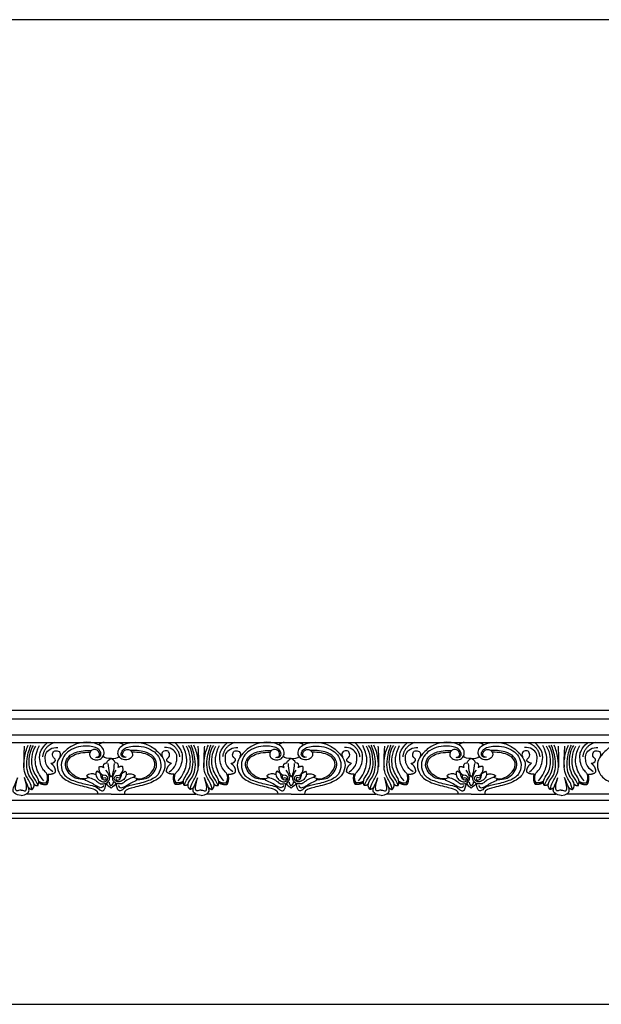
# Model space of a CAD drawing. Units: millimetres. Extents: x -13626 to -11942, y 15772 to 16501.
# Drawn here: x -12774 to -12344, y 15772 to 16501 of the extents above; entities that cross this region are included whole.
import ezdxf

# ---------------------------------------------------------------- set-up
doc = ezdxf.new("R2010")
doc.units = ezdxf.units.MM
doc.header["$MEASUREMENT"] = 0
doc.layers.add('Default', color=7, linetype='Continuous', true_color=0x000000)

msp = doc.modelspace()

# ---------------------------------------------------------------- linework, layer by layer
at = {"layer": 'Default'}
for p, q in [((-12906.18, 15989.87), (-12773.06, 15989.87)), ((-12773.06, 15989.87), (-12639.94, 15989.87)), ((-12639.94, 15989.87), (-12506.83, 15989.87)), ((-12506.83, 15989.87), (-12373.71, 15989.87)), ((-12373.71, 15989.87), (-12240.59, 15989.87)), ((-12906.18, 15983.35), (-12773.06, 15983.35)), ((-12773.06, 15983.35), (-12639.94, 15983.35)), ((-12639.94, 15983.35), (-12506.83, 15983.35)), ((-12506.83, 15983.35), (-12373.71, 15983.35)), ((-12373.71, 15983.35), (-12240.59, 15983.35)), ((-12906.18, 15971.69), (-12773.06, 15971.69)), ((-12906.18, 15966.02), (-12773.06, 15966.02)), ((-12773.06, 15971.69), (-12639.94, 15971.69)), ((-12773.06, 15966.02), (-12639.94, 15966.02)), ((-12639.94, 15971.69), (-12506.83, 15971.69)), ((-12639.94, 15966.02), (-12506.83, 15966.02)), ((-12506.83, 15971.69), (-12373.71, 15971.69)), ((-12506.83, 15966.02), (-12373.71, 15966.02)), ((-12373.71, 15971.69), (-12240.59, 15971.69)), ((-12373.71, 15966.02), (-12240.59, 15966.02)), ((-12754.52, 15936.01), (-12753.78, 15934.98)), ((-12658.49, 15936.01), (-12659.23, 15934.98)), ((-12621.4, 15936.01), (-12620.66, 15934.98)), ((-12525.37, 15936.01), (-12526.11, 15934.98)), ((-12488.28, 15936.01), (-12487.54, 15934.98)), ((-12392.25, 15936.01), (-12392.99, 15934.98)), ((-12355.16, 15936.01), (-12354.42, 15934.98)), ((-12906.18, 15923.32), (-12773.06, 15923.32)), ((-12773.06, 15923.32), (-12639.94, 15923.32)), ((-12706.5, 15927.81), (-12769.07, 15927.81)), ((-12706.5, 15927.81), (-12643.93, 15927.81)), ((-12639.94, 15923.32), (-12506.83, 15923.32)), ((-12573.38, 15927.81), (-12635.95, 15927.81)), ((-12573.38, 15927.81), (-12510.82, 15927.81)), ((-12506.83, 15923.32), (-12373.71, 15923.32)), ((-12440.27, 15927.81), (-12502.83, 15927.81)), ((-12440.27, 15927.81), (-12377.7, 15927.81)), ((-12373.71, 15923.32), (-12240.59, 15923.32)), ((-12307.15, 15927.81), (-12369.72, 15927.81)), ((-12906.18, 15913.68), (-12773.06, 15913.68)), ((-12773.06, 15913.68), (-12639.94, 15913.68)), ((-12639.94, 15913.68), (-12506.83, 15913.68)), ((-12506.83, 15913.68), (-12373.71, 15913.68)), ((-12373.71, 15913.68), (-12240.59, 15913.68)), ((-12906.18, 15909.87), (-12773.06, 15909.87)), ((-12773.06, 15909.87), (-12639.94, 15909.87)), ((-12639.94, 15909.87), (-12506.83, 15909.87)), ((-12506.83, 15909.87), (-12373.71, 15909.87)), ((-12373.71, 15909.87), (-12240.59, 15909.87))]:
    msp.add_line(p, q, dxfattribs=at)
msp.add_lwpolyline([(-13625.52, 15772.26), (-11942.05, 15772.26), (-11942.05, 16500.57), (-13625.52, 16500.57), (-13625.52, 15772.26)], dxfattribs=at)
for points, degree in [([(-12754.52, 15936.01), (-12753.29, 15937.62), (-12753.35, 15941.97), (-12754.52, 15943.55), (-12756.99, 15946.07), (-12758.83, 15950.03), (-12759.78, 15956.48), (-12758.43, 15960.93), (-12753.76, 15965.78)], 3), ([(-12748.12, 15965.96), (-12756.04, 15963.25), (-12757.18, 15955.41)], 2), ([(-12717.75, 15954.94), (-12715.08, 15955.26), (-12714.75, 15957.18), (-12715.88, 15960.13), (-12718.87, 15961.16), (-12721.4, 15960.04), (-12722.66, 15957.37), (-12722, 15955.08), (-12719.29, 15952.88), (-12715.27, 15952.97), (-12712.13, 15955.26), (-12711.2, 15958.73), (-12712.88, 15962.61), (-12717.33, 15965.18), (-12722.52, 15966.17), (-12730.9, 15966.03), (-12739.41, 15961.3), (-12745.49, 15954.05), (-12746.85, 15949.84), (-12745.12, 15941.65), (-12736.93, 15935.8), (-12721.82, 15932.38), (-12717.09, 15930.79), (-12716.48, 15929.44), (-12716.44, 15927.84)], 3), ([(-12711.63, 15966.02), (-12714.58, 15965.49), (-12715.7, 15964.14)], 2), ([(-12695.26, 15954.94), (-12697.93, 15955.26), (-12698.25, 15957.18), (-12697.13, 15960.13), (-12694.14, 15961.16), (-12691.61, 15960.04), (-12690.35, 15957.37), (-12691, 15955.08), (-12693.71, 15952.88), (-12697.74, 15952.97), (-12700.87, 15955.26), (-12701.81, 15958.73), (-12700.13, 15962.61), (-12695.68, 15965.18), (-12690.49, 15966.17), (-12682.11, 15966.03), (-12673.59, 15961.3), (-12667.51, 15954.05), (-12666.15, 15949.84), (-12667.89, 15941.65), (-12676.07, 15935.8), (-12691.19, 15932.38), (-12695.91, 15930.79), (-12696.52, 15929.44), (-12696.57, 15927.84)], 3), ([(-12701.38, 15966.02), (-12698.43, 15965.49), (-12697.3, 15964.14)], 2), ([(-12664.88, 15965.96), (-12656.96, 15963.25), (-12655.82, 15955.41)], 2), ([(-12658.49, 15936.01), (-12659.72, 15937.62), (-12659.66, 15941.97), (-12658.49, 15943.55), (-12656.02, 15946.07), (-12654.18, 15950.03), (-12653.23, 15956.48), (-12654.58, 15960.93), (-12659.24, 15965.78)], 3), ([(-12621.4, 15936.01), (-12620.17, 15937.62), (-12620.23, 15941.97), (-12621.4, 15943.55), (-12623.87, 15946.07), (-12625.71, 15950.03), (-12626.66, 15956.48), (-12625.31, 15960.93), (-12620.64, 15965.78)], 3), ([(-12615.01, 15965.96), (-12622.93, 15963.25), (-12624.06, 15955.41)], 2), ([(-12584.63, 15954.94), (-12581.96, 15955.26), (-12581.63, 15957.18), (-12582.76, 15960.13), (-12585.75, 15961.16), (-12588.28, 15960.04), (-12589.54, 15957.37), (-12588.89, 15955.08), (-12586.17, 15952.88), (-12582.15, 15952.97), (-12579.01, 15955.26), (-12578.08, 15958.73), (-12579.76, 15962.61), (-12584.21, 15965.18), (-12589.4, 15966.17), (-12597.78, 15966.03), (-12606.29, 15961.3), (-12612.38, 15954.05), (-12613.73, 15949.84), (-12612, 15941.65), (-12603.81, 15935.8), (-12588.7, 15932.38), (-12583.97, 15930.79), (-12583.37, 15929.44), (-12583.32, 15927.84)], 3), ([(-12578.51, 15966.02), (-12581.46, 15965.49), (-12582.59, 15964.14)], 2), ([(-12562.14, 15954.94), (-12564.81, 15955.26), (-12565.14, 15957.18), (-12564.01, 15960.13), (-12561.02, 15961.16), (-12558.49, 15960.04), (-12557.23, 15957.37), (-12557.88, 15955.08), (-12560.6, 15952.88), (-12564.62, 15952.97), (-12567.76, 15955.26), (-12568.69, 15958.73), (-12567.01, 15962.61), (-12562.56, 15965.18), (-12557.37, 15966.17), (-12548.99, 15966.03), (-12540.48, 15961.3), (-12534.39, 15954.05), (-12533.04, 15949.84), (-12534.77, 15941.65), (-12542.96, 15935.8), (-12558.07, 15932.38), (-12562.8, 15930.79), (-12563.4, 15929.44), (-12563.45, 15927.84)], 3), ([(-12568.26, 15966.02), (-12565.31, 15965.49), (-12564.18, 15964.14)], 2), ([(-12531.76, 15965.96), (-12523.84, 15963.25), (-12522.71, 15955.41)], 2), ([(-12525.37, 15936.01), (-12526.6, 15937.62), (-12526.54, 15941.97), (-12525.37, 15943.55), (-12522.9, 15946.07), (-12521.06, 15950.03), (-12520.11, 15956.48), (-12521.46, 15960.93), (-12526.13, 15965.78)], 3), ([(-12488.28, 15936.01), (-12487.05, 15937.62), (-12487.11, 15941.97), (-12488.28, 15943.55), (-12490.75, 15946.07), (-12492.59, 15950.03), (-12493.54, 15956.48), (-12492.19, 15960.93), (-12487.53, 15965.78)], 3), ([(-12481.89, 15965.96), (-12489.81, 15963.25), (-12490.95, 15955.41)], 2), ([(-12451.51, 15954.94), (-12448.84, 15955.26), (-12448.52, 15957.18), (-12449.64, 15960.13), (-12452.63, 15961.16), (-12455.16, 15960.04), (-12456.42, 15957.37), (-12455.77, 15955.08), (-12453.05, 15952.88), (-12449.03, 15952.97), (-12445.9, 15955.26), (-12444.96, 15958.73), (-12446.64, 15962.61), (-12451.09, 15965.18), (-12456.28, 15966.17), (-12464.66, 15966.03), (-12473.17, 15961.3), (-12479.26, 15954.05), (-12480.61, 15949.84), (-12478.88, 15941.65), (-12470.69, 15935.8), (-12455.58, 15932.38), (-12450.86, 15930.79), (-12450.25, 15929.44), (-12450.2, 15927.84)], 3), ([(-12445.39, 15966.02), (-12448.34, 15965.49), (-12449.47, 15964.14)], 2), ([(-12429.02, 15954.94), (-12431.69, 15955.26), (-12432.02, 15957.18), (-12430.89, 15960.13), (-12427.9, 15961.16), (-12425.37, 15960.04), (-12424.11, 15957.37), (-12424.76, 15955.08), (-12427.48, 15952.88), (-12431.5, 15952.97), (-12434.64, 15955.26), (-12435.57, 15958.73), (-12433.89, 15962.61), (-12429.44, 15965.18), (-12424.25, 15966.17), (-12415.87, 15966.03), (-12407.36, 15961.3), (-12401.27, 15954.05), (-12399.92, 15949.84), (-12401.65, 15941.65), (-12409.84, 15935.8), (-12424.95, 15932.38), (-12429.68, 15930.79), (-12430.29, 15929.44), (-12430.33, 15927.84)], 3), ([(-12435.14, 15966.02), (-12432.19, 15965.49), (-12431.07, 15964.14)], 2), ([(-12398.64, 15965.96), (-12390.73, 15963.25), (-12389.59, 15955.41)], 2), ([(-12392.25, 15936.01), (-12393.48, 15937.62), (-12393.42, 15941.97), (-12392.25, 15943.55), (-12389.78, 15946.07), (-12387.94, 15950.03), (-12386.99, 15956.48), (-12388.34, 15960.93), (-12393.01, 15965.78)], 3), ([(-12355.16, 15936.01), (-12353.93, 15937.62), (-12353.99, 15941.97), (-12355.16, 15943.55), (-12357.63, 15946.07), (-12359.47, 15950.03), (-12360.42, 15956.48), (-12359.07, 15960.93), (-12354.41, 15965.78)], 3), ([(-12348.77, 15965.96), (-12356.69, 15963.25), (-12357.83, 15955.41)], 2), ([(-12318.39, 15954.94), (-12315.72, 15955.26), (-12315.4, 15957.18), (-12316.52, 15960.13), (-12319.51, 15961.16), (-12322.04, 15960.04), (-12323.31, 15957.37), (-12322.65, 15955.08), (-12319.94, 15952.88), (-12315.91, 15952.97), (-12312.78, 15955.26), (-12311.84, 15958.73), (-12313.53, 15962.61), (-12317.97, 15965.18), (-12323.16, 15966.17), (-12331.54, 15966.03), (-12340.06, 15961.3), (-12346.14, 15954.05), (-12347.5, 15949.84), (-12345.77, 15941.65), (-12337.58, 15935.8), (-12322.46, 15932.38), (-12317.74, 15930.79), (-12317.13, 15929.44), (-12317.08, 15927.84)], 3), ([(-12770.66, 15963.13), (-12771.39, 15952.19), (-12770.91, 15947.58)], 2), ([(-12764.89, 15931.17), (-12765.7, 15935.35), (-12769.13, 15940.42), (-12771.12, 15945.27), (-12770.98, 15954.54), (-12769.2, 15960.96), (-12767.7, 15963.88)], 3), ([(-12764.89, 15931.17), (-12763.04, 15932.73), (-12763.3, 15936.89), (-12766.91, 15940.15), (-12768.68, 15945.48), (-12769.15, 15953.01), (-12766.81, 15961.95), (-12765.64, 15964.01)], 3), ([(-12760.45, 15934.04), (-12761.52, 15937.22), (-12764.69, 15940.81), (-12767.2, 15947.38), (-12767.17, 15955.7), (-12765.39, 15961.93), (-12763.76, 15963.71)], 3), ([(-12760.45, 15934.04), (-12759.63, 15936.21), (-12760.15, 15939.24), (-12763.59, 15943.64), (-12765.1, 15948.57), (-12765.33, 15954.78), (-12763.74, 15960.7), (-12762.22, 15963.16)], 3), ([(-12756.17, 15937.58), (-12759.77, 15941.73), (-12762.66, 15948.61), (-12763, 15956.17), (-12759.42, 15963.8)], 3), ([(-12749.5, 15944.26), (-12754.27, 15947.75), (-12755.3, 15953.32), (-12755.22, 15957.64), (-12751.92, 15961.47), (-12747.83, 15962.45), (-12745.97, 15962.22)], 3), ([(-12747.76, 15953.59), (-12749.9, 15955.17), (-12749.97, 15957.88), (-12748.33, 15960.23), (-12744.48, 15959.66), (-12743.63, 15957.38), (-12744.34, 15955.67)], 3), ([(-12717.61, 15954.96), (-12715.9, 15954.41), (-12713.74, 15956.07), (-12714.04, 15958.39), (-12715.25, 15960.77), (-12718.63, 15962.71), (-12723.59, 15963.28), (-12730.57, 15963.28), (-12737.77, 15959.98), (-12741.78, 15955.88), (-12744.02, 15949.59), (-12742.01, 15941.71), (-12735.23, 15937.54), (-12722.64, 15934.28), (-12717.87, 15933.71), (-12714.72, 15930.6), (-12712.98, 15929.88), (-12711.08, 15930.76), (-12710.38, 15934.7)], 3), ([(-12725.7, 15938.49), (-12731.51, 15938.64), (-12735.6, 15940.56), (-12739.42, 15945.49), (-12740.86, 15950.31), (-12738.2, 15955.69), (-12732.78, 15959.22), (-12723.35, 15960.35), (-12720.96, 15959.99)], 3), ([(-12726.03, 15938.93), (-12731.14, 15938.89), (-12738.14, 15944.46), (-12739.78, 15951.02), (-12736, 15956.87), (-12726.87, 15958.94), (-12721.97, 15958.67)], 3), ([(-12695.4, 15954.96), (-12697.11, 15954.41), (-12699.27, 15956.07), (-12698.97, 15958.39), (-12697.75, 15960.77), (-12694.38, 15962.71), (-12689.41, 15963.28), (-12682.44, 15963.28), (-12675.24, 15959.98), (-12671.22, 15955.88), (-12668.99, 15949.59), (-12670.99, 15941.71), (-12677.78, 15937.54), (-12690.36, 15934.28), (-12695.14, 15933.71), (-12698.28, 15930.6), (-12700.03, 15929.88), (-12701.92, 15930.76), (-12702.62, 15934.7)], 3), ([(-12687.31, 15938.49), (-12681.49, 15938.64), (-12677.41, 15940.56), (-12673.59, 15945.49), (-12672.15, 15950.31), (-12674.8, 15955.69), (-12680.22, 15959.22), (-12689.66, 15960.35), (-12692.05, 15959.99)], 3), ([(-12686.98, 15938.93), (-12681.86, 15938.89), (-12674.87, 15944.46), (-12673.23, 15951.02), (-12677.01, 15956.87), (-12686.14, 15958.94), (-12691.04, 15958.67)], 3), ([(-12665.25, 15953.59), (-12663.1, 15955.17), (-12663.03, 15957.88), (-12664.67, 15960.23), (-12668.52, 15959.66), (-12669.38, 15957.38), (-12668.67, 15955.67)], 3), ([(-12663.51, 15944.26), (-12658.73, 15947.75), (-12657.71, 15953.32), (-12657.79, 15957.64), (-12661.08, 15961.47), (-12665.18, 15962.45), (-12667.03, 15962.22)], 3), ([(-12656.84, 15937.58), (-12653.24, 15941.73), (-12650.35, 15948.61), (-12650, 15956.17), (-12653.58, 15963.8)], 3), ([(-12652.56, 15934.04), (-12653.38, 15936.21), (-12652.86, 15939.24), (-12649.42, 15943.64), (-12647.9, 15948.57), (-12647.68, 15954.78), (-12649.27, 15960.7), (-12650.79, 15963.16)], 3), ([(-12652.56, 15934.04), (-12651.48, 15937.22), (-12648.32, 15940.81), (-12645.8, 15947.38), (-12645.83, 15955.7), (-12647.61, 15961.93), (-12649.24, 15963.71)], 3), ([(-12648.11, 15931.17), (-12649.97, 15932.73), (-12649.7, 15936.89), (-12646.09, 15940.15), (-12644.32, 15945.48), (-12643.86, 15953.01), (-12646.2, 15961.95), (-12647.37, 15964.01)], 3), ([(-12648.11, 15931.17), (-12647.3, 15935.35), (-12643.88, 15940.42), (-12641.88, 15945.27), (-12642.02, 15954.54), (-12643.81, 15960.96), (-12645.31, 15963.88)], 3), ([(-12642.34, 15963.13), (-12641.62, 15952.19), (-12642.09, 15947.58)], 2), ([(-12637.54, 15963.13), (-12638.27, 15952.19), (-12637.8, 15947.58)], 2), ([(-12631.78, 15931.17), (-12632.59, 15935.35), (-12636.01, 15940.42), (-12638.01, 15945.27), (-12637.86, 15954.54), (-12636.08, 15960.96), (-12634.58, 15963.88)], 3), ([(-12631.78, 15931.17), (-12629.92, 15932.73), (-12630.18, 15936.89), (-12633.79, 15940.15), (-12635.56, 15945.48), (-12636.03, 15953.01), (-12633.69, 15961.95), (-12632.52, 15964.01)], 3), ([(-12627.33, 15934.04), (-12628.41, 15937.22), (-12631.57, 15940.81), (-12634.08, 15947.38), (-12634.05, 15955.7), (-12632.27, 15961.93), (-12630.65, 15963.71)], 3), ([(-12627.33, 15934.04), (-12626.51, 15936.21), (-12627.03, 15939.24), (-12630.47, 15943.64), (-12631.98, 15948.57), (-12632.21, 15954.78), (-12630.62, 15960.7), (-12629.1, 15963.16)], 3), ([(-12623.05, 15937.58), (-12626.65, 15941.73), (-12629.54, 15948.61), (-12629.89, 15956.17), (-12626.3, 15963.8)], 3), ([(-12616.38, 15944.26), (-12621.15, 15947.75), (-12622.18, 15953.32), (-12622.1, 15957.64), (-12618.8, 15961.47), (-12614.71, 15962.45), (-12612.85, 15962.22)], 3), ([(-12614.64, 15953.59), (-12616.78, 15955.17), (-12616.86, 15957.88), (-12615.21, 15960.23), (-12611.36, 15959.66), (-12610.51, 15957.38), (-12611.22, 15955.67)], 3), ([(-12584.49, 15954.96), (-12582.78, 15954.41), (-12580.62, 15956.07), (-12580.92, 15958.39), (-12582.13, 15960.77), (-12585.51, 15962.71), (-12590.47, 15963.28), (-12597.45, 15963.28), (-12604.65, 15959.98), (-12608.67, 15955.88), (-12610.9, 15949.59), (-12608.89, 15941.71), (-12602.11, 15937.54), (-12589.53, 15934.28), (-12584.75, 15933.71), (-12581.6, 15930.6), (-12579.86, 15929.88), (-12577.97, 15930.76), (-12577.26, 15934.7)], 3), ([(-12592.58, 15938.49), (-12598.39, 15938.64), (-12602.48, 15940.56), (-12606.3, 15945.49), (-12607.74, 15950.31), (-12605.09, 15955.69), (-12599.67, 15959.22), (-12590.23, 15960.35), (-12587.84, 15959.99)], 3), ([(-12592.91, 15938.93), (-12598.02, 15938.89), (-12605.02, 15944.46), (-12606.66, 15951.02), (-12602.88, 15956.87), (-12593.75, 15958.94), (-12588.85, 15958.67)], 3), ([(-12562.28, 15954.96), (-12563.99, 15954.41), (-12566.15, 15956.07), (-12565.85, 15958.39), (-12564.63, 15960.77), (-12561.26, 15962.71), (-12556.3, 15963.28), (-12549.32, 15963.28), (-12542.12, 15959.98), (-12538.1, 15955.88), (-12535.87, 15949.59), (-12537.88, 15941.71), (-12544.66, 15937.54), (-12557.24, 15934.28), (-12562.02, 15933.71), (-12565.17, 15930.6), (-12566.91, 15929.88), (-12568.8, 15930.76), (-12569.51, 15934.7)], 3), ([(-12554.19, 15938.49), (-12548.37, 15938.64), (-12544.29, 15940.56), (-12540.47, 15945.49), (-12539.03, 15950.31), (-12541.68, 15955.69), (-12547.1, 15959.22), (-12556.54, 15960.35), (-12558.93, 15959.99)], 3), ([(-12553.86, 15938.93), (-12548.75, 15938.89), (-12541.75, 15944.46), (-12540.11, 15951.02), (-12543.89, 15956.87), (-12553.02, 15958.94), (-12557.92, 15958.67)], 3), ([(-12532.13, 15953.59), (-12529.99, 15955.17), (-12529.91, 15957.88), (-12531.55, 15960.23), (-12535.41, 15959.66), (-12536.26, 15957.38), (-12535.55, 15955.67)], 3), ([(-12530.39, 15944.26), (-12525.62, 15947.75), (-12524.59, 15953.32), (-12524.67, 15957.64), (-12527.97, 15961.47), (-12532.06, 15962.45), (-12533.92, 15962.22)], 3), ([(-12523.72, 15937.58), (-12520.12, 15941.73), (-12517.23, 15948.61), (-12516.88, 15956.17), (-12520.47, 15963.8)], 3), ([(-12519.44, 15934.04), (-12520.26, 15936.21), (-12519.74, 15939.24), (-12516.3, 15943.64), (-12514.79, 15948.57), (-12514.56, 15954.78), (-12516.15, 15960.7), (-12517.67, 15963.16)], 3), ([(-12519.44, 15934.04), (-12518.36, 15937.22), (-12515.2, 15940.81), (-12512.68, 15947.38), (-12512.72, 15955.7), (-12514.5, 15961.93), (-12516.12, 15963.71)], 3), ([(-12514.99, 15931.17), (-12516.85, 15932.73), (-12516.59, 15936.89), (-12512.98, 15940.15), (-12511.21, 15945.48), (-12510.74, 15953.01), (-12513.08, 15961.95), (-12514.25, 15964.01)], 3), ([(-12514.99, 15931.17), (-12514.18, 15935.35), (-12510.76, 15940.42), (-12508.76, 15945.27), (-12508.91, 15954.54), (-12510.69, 15960.96), (-12512.19, 15963.88)], 3), ([(-12509.22, 15963.13), (-12508.5, 15952.19), (-12508.97, 15947.58)], 2), ([(-12504.43, 15963.13), (-12505.15, 15952.19), (-12504.68, 15947.58)], 2), ([(-12498.66, 15931.17), (-12499.47, 15935.35), (-12502.89, 15940.42), (-12504.89, 15945.27), (-12504.75, 15954.54), (-12502.96, 15960.96), (-12501.46, 15963.88)], 3), ([(-12498.66, 15931.17), (-12496.8, 15932.73), (-12497.07, 15936.89), (-12500.68, 15940.15), (-12502.44, 15945.48), (-12502.91, 15953.01), (-12500.57, 15961.95), (-12499.4, 15964.01)], 3), ([(-12494.21, 15934.04), (-12495.29, 15937.22), (-12498.45, 15940.81), (-12500.97, 15947.38), (-12500.94, 15955.7), (-12499.16, 15961.93), (-12497.53, 15963.71)], 3), ([(-12494.21, 15934.04), (-12493.39, 15936.21), (-12493.91, 15939.24), (-12497.35, 15943.64), (-12498.86, 15948.57), (-12499.09, 15954.78), (-12497.5, 15960.7), (-12495.98, 15963.16)], 3), ([(-12489.93, 15937.58), (-12493.53, 15941.73), (-12496.42, 15948.61), (-12496.77, 15956.17), (-12493.19, 15963.8)], 3), ([(-12483.26, 15944.26), (-12488.04, 15947.75), (-12489.06, 15953.32), (-12488.98, 15957.64), (-12485.69, 15961.47), (-12481.59, 15962.45), (-12479.74, 15962.22)], 3), ([(-12481.52, 15953.59), (-12483.67, 15955.17), (-12483.74, 15957.88), (-12482.1, 15960.23), (-12478.25, 15959.66), (-12477.39, 15957.38), (-12478.1, 15955.67)], 3), ([(-12451.37, 15954.96), (-12449.66, 15954.41), (-12447.5, 15956.07), (-12447.8, 15958.39), (-12449.02, 15960.77), (-12452.39, 15962.71), (-12457.35, 15963.28), (-12464.33, 15963.28), (-12471.53, 15959.98), (-12475.55, 15955.88), (-12477.78, 15949.59), (-12475.77, 15941.71), (-12468.99, 15937.54), (-12456.41, 15934.28), (-12451.63, 15933.71), (-12448.49, 15930.6), (-12446.74, 15929.88), (-12444.85, 15930.76), (-12444.14, 15934.7)], 3), ([(-12459.46, 15938.49), (-12465.28, 15938.64), (-12469.36, 15940.56), (-12473.18, 15945.49), (-12474.62, 15950.31), (-12471.97, 15955.69), (-12466.55, 15959.22), (-12457.11, 15960.35), (-12454.72, 15959.99)], 3), ([(-12459.79, 15938.93), (-12464.91, 15938.89), (-12471.9, 15944.46), (-12473.54, 15951.02), (-12469.76, 15956.87), (-12460.63, 15958.94), (-12455.73, 15958.67)], 3), ([(-12429.16, 15954.96), (-12430.87, 15954.41), (-12433.03, 15956.07), (-12432.73, 15958.39), (-12431.52, 15960.77), (-12428.14, 15962.71), (-12423.18, 15963.28), (-12416.2, 15963.28), (-12409, 15959.98), (-12404.99, 15955.88), (-12402.75, 15949.59), (-12404.76, 15941.71), (-12411.54, 15937.54), (-12424.13, 15934.28), (-12428.9, 15933.71), (-12432.05, 15930.6), (-12433.79, 15929.88), (-12435.69, 15930.76), (-12436.39, 15934.7)], 3), ([(-12421.07, 15938.49), (-12415.26, 15938.64), (-12411.17, 15940.56), (-12407.35, 15945.49), (-12405.91, 15950.31), (-12408.56, 15955.69), (-12413.98, 15959.22), (-12423.42, 15960.35), (-12425.81, 15959.99)], 3), ([(-12420.74, 15938.93), (-12415.63, 15938.89), (-12408.63, 15944.46), (-12406.99, 15951.02), (-12410.77, 15956.87), (-12419.9, 15958.94), (-12424.8, 15958.67)], 3), ([(-12399.01, 15953.59), (-12396.87, 15955.17), (-12396.8, 15957.88), (-12398.44, 15960.23), (-12402.29, 15959.66), (-12403.14, 15957.38), (-12402.43, 15955.67)], 3), ([(-12397.27, 15944.26), (-12392.5, 15947.75), (-12391.47, 15953.32), (-12391.55, 15957.64), (-12394.85, 15961.47), (-12398.94, 15962.45), (-12400.8, 15962.22)], 3), ([(-12390.6, 15937.58), (-12387, 15941.73), (-12384.11, 15948.61), (-12383.77, 15956.17), (-12387.35, 15963.8)], 3), ([(-12386.32, 15934.04), (-12387.14, 15936.21), (-12386.62, 15939.24), (-12383.18, 15943.64), (-12381.67, 15948.57), (-12381.44, 15954.78), (-12383.03, 15960.7), (-12384.55, 15963.16)], 3), ([(-12386.32, 15934.04), (-12385.25, 15937.22), (-12382.08, 15940.81), (-12379.57, 15947.38), (-12379.6, 15955.7), (-12381.38, 15961.93), (-12383, 15963.71)], 3), ([(-12381.87, 15931.17), (-12383.73, 15932.73), (-12383.47, 15936.89), (-12379.86, 15940.15), (-12378.09, 15945.48), (-12377.62, 15953.01), (-12379.96, 15961.95), (-12381.13, 15964.01)], 3), ([(-12381.87, 15931.17), (-12381.07, 15935.35), (-12377.64, 15940.42), (-12375.65, 15945.27), (-12375.79, 15954.54), (-12377.57, 15960.96), (-12379.07, 15963.88)], 3), ([(-12376.11, 15963.13), (-12375.38, 15952.19), (-12375.85, 15947.58)], 2), ([(-12371.31, 15963.13), (-12372.04, 15952.19), (-12371.56, 15947.58)], 2), ([(-12365.54, 15931.17), (-12366.35, 15935.35), (-12369.77, 15940.42), (-12371.77, 15945.27), (-12371.63, 15954.54), (-12369.84, 15960.96), (-12368.35, 15963.88)], 3), ([(-12365.54, 15931.17), (-12363.68, 15932.73), (-12363.95, 15936.89), (-12367.56, 15940.15), (-12369.33, 15945.48), (-12369.79, 15953.01), (-12367.45, 15961.95), (-12366.28, 15964.01)], 3), ([(-12361.09, 15934.04), (-12362.17, 15937.22), (-12365.33, 15940.81), (-12367.85, 15947.38), (-12367.82, 15955.7), (-12366.04, 15961.93), (-12364.41, 15963.71)], 3), ([(-12361.09, 15934.04), (-12360.27, 15936.21), (-12360.79, 15939.24), (-12364.23, 15943.64), (-12365.75, 15948.57), (-12365.97, 15954.78), (-12364.38, 15960.7), (-12362.87, 15963.16)], 3), ([(-12356.81, 15937.58), (-12360.41, 15941.73), (-12363.3, 15948.61), (-12363.65, 15956.17), (-12360.07, 15963.8)], 3), ([(-12350.14, 15944.26), (-12354.92, 15947.75), (-12355.94, 15953.32), (-12355.86, 15957.64), (-12352.57, 15961.47), (-12348.47, 15962.45), (-12346.62, 15962.22)], 3), ([(-12348.4, 15953.59), (-12350.55, 15955.17), (-12350.62, 15957.88), (-12348.98, 15960.23), (-12345.13, 15959.66), (-12344.27, 15957.38), (-12344.98, 15955.67)], 3), ([(-12747.54, 15944.21), (-12747.31, 15947.53), (-12751.1, 15950.72)], 2), ([(-12750.96, 15950.6), (-12749.18, 15950.53), (-12746.91, 15952.24), (-12747.76, 15953.6)], 3), ([(-12711.77, 15947.44), (-12712.62, 15949.16), (-12711.75, 15951.16), (-12709.63, 15950.9)], 3), ([(-12706.5, 15954), (-12708.91, 15953.78), (-12711.2, 15954.36), (-12712.41, 15955.59)], 3), ([(-12709.63, 15950.9), (-12709.13, 15952.68), (-12707.7, 15953.5), (-12706.5, 15954)], 3), ([(-12708.78, 15950.44), (-12708.52, 15945.7), (-12707.41, 15940.84), (-12706.5, 15940.23)], 3), ([(-12706.5, 15954), (-12704.09, 15953.78), (-12701.8, 15954.36), (-12700.6, 15955.59)], 3), ([(-12703.38, 15950.9), (-12703.87, 15952.68), (-12705.31, 15953.5), (-12706.5, 15954)], 3), ([(-12704.22, 15950.44), (-12704.49, 15945.7), (-12705.59, 15940.84), (-12706.5, 15940.23)], 3), ([(-12701.24, 15947.44), (-12700.39, 15949.16), (-12701.26, 15951.16), (-12703.38, 15950.9)], 3), ([(-12662.05, 15950.6), (-12663.83, 15950.53), (-12666.1, 15952.24), (-12665.24, 15953.6)], 3), ([(-12665.47, 15944.21), (-12665.7, 15947.53), (-12661.91, 15950.72)], 2), ([(-12614.42, 15944.21), (-12614.19, 15947.53), (-12617.98, 15950.72)], 2), ([(-12617.84, 15950.6), (-12616.06, 15950.53), (-12613.79, 15952.24), (-12614.64, 15953.6)], 3), ([(-12578.65, 15947.44), (-12579.5, 15949.16), (-12578.63, 15951.16), (-12576.51, 15950.9)], 3), ([(-12573.38, 15954), (-12575.8, 15953.78), (-12578.08, 15954.36), (-12579.29, 15955.59)], 3), ([(-12576.51, 15950.9), (-12576.01, 15952.68), (-12574.58, 15953.5), (-12573.38, 15954)], 3), ([(-12575.67, 15950.44), (-12575.4, 15945.7), (-12574.29, 15940.84), (-12573.38, 15940.23)], 3), ([(-12573.38, 15954), (-12570.97, 15953.78), (-12568.69, 15954.36), (-12567.48, 15955.59)], 3), ([(-12570.26, 15950.9), (-12570.76, 15952.68), (-12572.19, 15953.5), (-12573.38, 15954)], 3), ([(-12571.1, 15950.44), (-12571.37, 15945.7), (-12572.47, 15940.84), (-12573.38, 15940.23)], 3), ([(-12568.12, 15947.44), (-12567.27, 15949.16), (-12568.14, 15951.16), (-12570.26, 15950.9)], 3), ([(-12528.93, 15950.6), (-12530.71, 15950.53), (-12532.98, 15952.24), (-12532.12, 15953.6)], 3), ([(-12532.35, 15944.21), (-12532.58, 15947.53), (-12528.79, 15950.72)], 2), ([(-12481.3, 15944.21), (-12481.07, 15947.53), (-12484.86, 15950.72)], 2), ([(-12484.72, 15950.6), (-12482.94, 15950.53), (-12480.67, 15952.24), (-12481.53, 15953.6)], 3), ([(-12445.53, 15947.44), (-12446.38, 15949.16), (-12445.51, 15951.16), (-12443.39, 15950.9)], 3), ([(-12440.27, 15954), (-12442.68, 15953.78), (-12444.97, 15954.36), (-12446.17, 15955.59)], 3), ([(-12443.39, 15950.9), (-12442.9, 15952.68), (-12441.46, 15953.5), (-12440.27, 15954)], 3), ([(-12442.55, 15950.44), (-12442.28, 15945.7), (-12441.18, 15940.84), (-12440.27, 15940.23)], 3), ([(-12440.27, 15954), (-12437.86, 15953.78), (-12435.57, 15954.36), (-12434.36, 15955.59)], 3), ([(-12437.14, 15950.9), (-12437.64, 15952.68), (-12439.07, 15953.5), (-12440.27, 15954)], 3), ([(-12437.98, 15950.44), (-12438.25, 15945.7), (-12439.36, 15940.84), (-12440.27, 15940.23)], 3), ([(-12435, 15947.44), (-12434.15, 15949.16), (-12435.02, 15951.16), (-12437.14, 15950.9)], 3), ([(-12395.81, 15950.6), (-12397.59, 15950.53), (-12399.86, 15952.24), (-12399.01, 15953.6)], 3), ([(-12399.23, 15944.21), (-12399.46, 15947.53), (-12395.67, 15950.72)], 2), ([(-12348.18, 15944.21), (-12347.95, 15947.53), (-12351.74, 15950.72)], 2), ([(-12351.6, 15950.6), (-12349.82, 15950.53), (-12347.55, 15952.24), (-12348.41, 15953.6)], 3), ([(-12753.03, 15942.38), (-12748.85, 15942.57), (-12747.54, 15944.21)], 2), ([(-12717.68, 15941.97), (-12719.84, 15943.61), (-12722.95, 15942.72), (-12724.59, 15941.25)], 3), ([(-12717, 15944.74), (-12718.02, 15943.97), (-12717.68, 15940.93), (-12716.17, 15938.56), (-12713.09, 15936.8), (-12710.81, 15936.7), (-12708.7, 15938.45), (-12708.88, 15940.55), (-12710.97, 15941.88), (-12713.29, 15941.56), (-12713.29, 15940.83), (-12713.03, 15939.46)], 3), ([(-12713.03, 15939.46), (-12711.01, 15940.11), (-12710.07, 15939.76), (-12710.11, 15938.52), (-12711.09, 15937.75), (-12713.25, 15938.56), (-12713.97, 15941.07), (-12714.24, 15942.66), (-12715, 15943.75), (-12717, 15944.74)], 3), ([(-12712.59, 15941.57), (-12714.29, 15942.43), (-12715.9, 15944.8), (-12715.31, 15947.89)], 3), ([(-12715.31, 15947.89), (-12714.31, 15948.73), (-12711.63, 15947.37)], 2), ([(-12711, 15935.44), (-12707.97, 15936.58), (-12707.17, 15940.36), (-12708.61, 15943.28), (-12710.28, 15945.42)], 3), ([(-12702.01, 15935.44), (-12705.04, 15936.58), (-12705.84, 15940.36), (-12704.4, 15943.28), (-12702.72, 15945.42)], 3), ([(-12696.01, 15944.74), (-12694.98, 15943.97), (-12695.32, 15940.93), (-12696.84, 15938.56), (-12699.92, 15936.8), (-12702.19, 15936.7), (-12704.31, 15938.45), (-12704.13, 15940.55), (-12702.03, 15941.88), (-12699.72, 15941.56), (-12699.72, 15940.83), (-12699.98, 15939.46)], 3), ([(-12699.98, 15939.46), (-12701.99, 15940.11), (-12702.94, 15939.76), (-12702.9, 15938.52), (-12701.91, 15937.75), (-12699.76, 15938.56), (-12699.03, 15941.07), (-12698.77, 15942.66), (-12698, 15943.75), (-12696.01, 15944.74)], 3), ([(-12697.7, 15947.89), (-12698.69, 15948.73), (-12701.38, 15947.37)], 2), ([(-12700.42, 15941.57), (-12698.72, 15942.43), (-12697.1, 15944.8), (-12697.7, 15947.89)], 3), ([(-12695.33, 15941.97), (-12693.16, 15943.61), (-12690.05, 15942.72), (-12688.41, 15941.25)], 3), ([(-12659.97, 15942.38), (-12664.16, 15942.57), (-12665.47, 15944.21)], 2), ([(-12619.91, 15942.38), (-12615.73, 15942.57), (-12614.42, 15944.21)], 2), ([(-12584.56, 15941.97), (-12586.72, 15943.61), (-12589.83, 15942.72), (-12591.47, 15941.25)], 3), ([(-12583.88, 15944.74), (-12584.91, 15943.97), (-12584.56, 15940.93), (-12583.05, 15938.56), (-12579.97, 15936.8), (-12577.69, 15936.7), (-12575.58, 15938.45), (-12575.76, 15940.55), (-12577.86, 15941.88), (-12580.17, 15941.56), (-12580.17, 15940.83), (-12579.91, 15939.46)], 3), ([(-12579.91, 15939.46), (-12577.9, 15940.11), (-12576.95, 15939.76), (-12576.99, 15938.52), (-12577.98, 15937.75), (-12580.13, 15938.56), (-12580.86, 15941.07), (-12581.12, 15942.66), (-12581.88, 15943.75), (-12583.88, 15944.74)], 3), ([(-12579.47, 15941.57), (-12581.17, 15942.43), (-12582.78, 15944.8), (-12582.19, 15947.89)], 3), ([(-12582.19, 15947.89), (-12581.19, 15948.73), (-12578.51, 15947.37)], 2), ([(-12577.88, 15935.44), (-12574.85, 15936.58), (-12574.05, 15940.36), (-12575.49, 15943.28), (-12577.16, 15945.42)], 3), ([(-12568.89, 15935.44), (-12571.92, 15936.58), (-12572.72, 15940.36), (-12571.28, 15943.28), (-12569.61, 15945.42)], 3), ([(-12562.89, 15944.74), (-12561.86, 15943.97), (-12562.21, 15940.93), (-12563.72, 15938.56), (-12566.8, 15936.8), (-12569.08, 15936.7), (-12571.19, 15938.45), (-12571.01, 15940.55), (-12568.91, 15941.88), (-12566.6, 15941.56), (-12566.6, 15940.83), (-12566.86, 15939.46)], 3), ([(-12566.86, 15939.46), (-12568.87, 15940.11), (-12569.82, 15939.76), (-12569.78, 15938.52), (-12568.79, 15937.75), (-12566.64, 15938.56), (-12565.91, 15941.07), (-12565.65, 15942.66), (-12564.89, 15943.75), (-12562.89, 15944.74)], 3), ([(-12564.58, 15947.89), (-12565.58, 15948.73), (-12568.26, 15947.37)], 2), ([(-12567.3, 15941.57), (-12565.6, 15942.43), (-12563.98, 15944.8), (-12564.58, 15947.89)], 3), ([(-12562.21, 15941.97), (-12560.04, 15943.61), (-12556.94, 15942.72), (-12555.29, 15941.25)], 3), ([(-12526.86, 15942.38), (-12531.04, 15942.57), (-12532.35, 15944.21)], 2), ([(-12486.79, 15942.38), (-12482.61, 15942.57), (-12481.3, 15944.21)], 2), ([(-12451.44, 15941.97), (-12453.61, 15943.61), (-12456.71, 15942.72), (-12458.36, 15941.25)], 3), ([(-12450.76, 15944.74), (-12451.79, 15943.97), (-12451.44, 15940.93), (-12449.93, 15938.56), (-12446.85, 15936.8), (-12444.58, 15936.7), (-12442.46, 15938.45), (-12442.64, 15940.55), (-12444.74, 15941.88), (-12447.05, 15941.56), (-12447.05, 15940.83), (-12446.79, 15939.46)], 3), ([(-12446.79, 15939.46), (-12444.78, 15940.11), (-12443.83, 15939.76), (-12443.87, 15938.52), (-12444.86, 15937.75), (-12447.01, 15938.56), (-12447.74, 15941.07), (-12448, 15942.66), (-12448.77, 15943.75), (-12450.76, 15944.74)], 3), ([(-12446.35, 15941.57), (-12448.05, 15942.43), (-12449.67, 15944.8), (-12449.07, 15947.89)], 3), ([(-12449.07, 15947.89), (-12448.07, 15948.73), (-12445.39, 15947.37)], 2), ([(-12444.76, 15935.44), (-12441.73, 15936.58), (-12440.93, 15940.36), (-12442.37, 15943.28), (-12444.04, 15945.42)], 3), ([(-12435.77, 15935.44), (-12438.8, 15936.58), (-12439.6, 15940.36), (-12438.16, 15943.28), (-12436.49, 15945.42)], 3), ([(-12429.77, 15944.74), (-12428.75, 15943.97), (-12429.09, 15940.93), (-12430.6, 15938.56), (-12433.68, 15936.8), (-12435.96, 15936.7), (-12438.07, 15938.45), (-12437.89, 15940.55), (-12435.8, 15941.88), (-12433.48, 15941.56), (-12433.48, 15940.83), (-12433.74, 15939.46)], 3), ([(-12433.74, 15939.46), (-12435.76, 15940.11), (-12436.7, 15939.76), (-12436.66, 15938.52), (-12435.67, 15937.75), (-12433.52, 15938.56), (-12432.79, 15941.07), (-12432.53, 15942.66), (-12431.77, 15943.75), (-12429.77, 15944.74)], 3), ([(-12431.46, 15947.89), (-12432.46, 15948.73), (-12435.14, 15947.37)], 2), ([(-12434.18, 15941.57), (-12432.48, 15942.43), (-12430.87, 15944.8), (-12431.46, 15947.89)], 3), ([(-12429.09, 15941.97), (-12426.93, 15943.61), (-12423.82, 15942.72), (-12422.18, 15941.25)], 3), ([(-12393.74, 15942.38), (-12397.92, 15942.57), (-12399.23, 15944.21)], 2), ([(-12353.68, 15942.38), (-12349.5, 15942.57), (-12348.18, 15944.21)], 2), ([(-12773.06, 15926.71), (-12777.17, 15927.35), (-12779.14, 15929.36), (-12779.07, 15931.98), (-12777.18, 15935.45), (-12775.51, 15940.13)], 3), ([(-12773.06, 15930.7), (-12774.57, 15930.82), (-12776, 15929.59), (-12777.45, 15930.72), (-12777.11, 15934.83), (-12775.65, 15939.74)], 3), ([(-12773.06, 15926.71), (-12768.95, 15927.35), (-12766.98, 15929.36), (-12767.06, 15931.98), (-12768.94, 15935.45), (-12770.62, 15940.13)], 3), ([(-12773.06, 15930.7), (-12771.55, 15930.82), (-12770.12, 15929.59), (-12768.67, 15930.72), (-12769.02, 15934.83), (-12770.48, 15939.74)], 3), ([(-12760, 15937.38), (-12758.06, 15935.75), (-12754.52, 15936.01)], 2), ([(-12759.94, 15936.62), (-12758.23, 15934.51), (-12753.78, 15934.98)], 2), ([(-12753.78, 15934.98), (-12752.05, 15938.4), (-12753.03, 15942.38)], 2), ([(-12726.03, 15938.93), (-12723.89, 15940.24), (-12721.21, 15939.93), (-12716.92, 15937.27), (-12714.49, 15934.94), (-12711.99, 15935.54), (-12710.3, 15935.52), (-12710.4, 15934.61)], 3), ([(-12711.87, 15934.01), (-12712.85, 15932.28), (-12714.63, 15932.42), (-12717.93, 15933.93), (-12721.66, 15936.73), (-12724.84, 15937.17), (-12726.03, 15938.93)], 3), ([(-12724.55, 15941.29), (-12723.95, 15940.45), (-12722.56, 15939.92)], 2), ([(-12709.88, 15935.96), (-12710.09, 15934.13), (-12707.59, 15933.6), (-12706.5, 15932.24)], 3), ([(-12707.98, 15936.64), (-12707.95, 15934.86), (-12706.5, 15933.94)], 2), ([(-12705.03, 15936.64), (-12705.06, 15934.86), (-12706.5, 15933.94)], 2), ([(-12703.13, 15935.96), (-12702.92, 15934.13), (-12705.41, 15933.6), (-12706.5, 15932.24)], 3), ([(-12686.98, 15938.93), (-12689.11, 15940.24), (-12691.79, 15939.93), (-12696.08, 15937.27), (-12698.52, 15934.94), (-12701.02, 15935.54), (-12702.71, 15935.52), (-12702.61, 15934.61)], 3), ([(-12701.14, 15934.01), (-12700.16, 15932.28), (-12698.38, 15932.42), (-12695.08, 15933.93), (-12691.35, 15936.73), (-12688.17, 15937.17), (-12686.98, 15938.93)], 3), ([(-12688.46, 15941.29), (-12689.06, 15940.45), (-12690.45, 15939.92)], 2), ([(-12659.23, 15934.98), (-12660.96, 15938.4), (-12659.97, 15942.38)], 2), ([(-12653.07, 15936.62), (-12654.78, 15934.51), (-12659.23, 15934.98)], 2), ([(-12653.01, 15937.38), (-12654.94, 15935.75), (-12658.49, 15936.01)], 2), ([(-12639.94, 15926.71), (-12644.05, 15927.35), (-12646.02, 15929.36), (-12645.95, 15931.98), (-12644.06, 15935.45), (-12642.39, 15940.13)], 3), ([(-12639.94, 15930.7), (-12641.45, 15930.82), (-12642.88, 15929.59), (-12644.33, 15930.72), (-12643.99, 15934.83), (-12642.53, 15939.74)], 3), ([(-12639.94, 15926.71), (-12635.84, 15927.35), (-12633.86, 15929.36), (-12633.94, 15931.98), (-12635.82, 15935.45), (-12637.5, 15940.13)], 3), ([(-12639.94, 15930.7), (-12638.43, 15930.82), (-12637, 15929.59), (-12635.55, 15930.72), (-12635.9, 15934.83), (-12637.36, 15939.74)], 3), ([(-12626.88, 15937.38), (-12624.94, 15935.75), (-12621.4, 15936.01)], 2), ([(-12626.82, 15936.62), (-12625.11, 15934.51), (-12620.66, 15934.98)], 2), ([(-12620.66, 15934.98), (-12618.93, 15938.4), (-12619.91, 15942.38)], 2), ([(-12592.91, 15938.93), (-12590.77, 15940.24), (-12588.1, 15939.93), (-12583.81, 15937.27), (-12581.37, 15934.94), (-12578.87, 15935.54), (-12577.18, 15935.52), (-12577.28, 15934.61)], 3), ([(-12578.75, 15934.01), (-12579.73, 15932.28), (-12581.51, 15932.42), (-12584.81, 15933.93), (-12588.54, 15936.73), (-12591.72, 15937.17), (-12592.91, 15938.93)], 3), ([(-12591.43, 15941.29), (-12590.83, 15940.45), (-12589.44, 15939.92)], 2), ([(-12576.76, 15935.96), (-12576.97, 15934.13), (-12574.47, 15933.6), (-12573.38, 15932.24)], 3), ([(-12574.86, 15936.64), (-12574.83, 15934.86), (-12573.38, 15933.94)], 2), ([(-12571.91, 15936.64), (-12571.94, 15934.86), (-12573.38, 15933.94)], 2), ([(-12570.01, 15935.96), (-12569.8, 15934.13), (-12572.3, 15933.6), (-12573.38, 15932.24)], 3), ([(-12553.86, 15938.93), (-12556, 15940.24), (-12558.67, 15939.93), (-12562.96, 15937.27), (-12565.4, 15934.94), (-12567.9, 15935.54), (-12569.59, 15935.52), (-12569.49, 15934.61)], 3), ([(-12568.02, 15934.01), (-12567.04, 15932.28), (-12565.26, 15932.42), (-12561.96, 15933.93), (-12558.23, 15936.73), (-12555.05, 15937.17), (-12553.86, 15938.93)], 3), ([(-12555.34, 15941.29), (-12555.94, 15940.45), (-12557.33, 15939.92)], 2), ([(-12526.11, 15934.98), (-12527.84, 15938.4), (-12526.86, 15942.38)], 2), ([(-12519.95, 15936.62), (-12521.66, 15934.51), (-12526.11, 15934.98)], 2), ([(-12519.89, 15937.38), (-12521.82, 15935.75), (-12525.37, 15936.01)], 2), ([(-12506.83, 15926.71), (-12510.93, 15927.35), (-12512.9, 15929.36), (-12512.83, 15931.98), (-12510.95, 15935.45), (-12509.27, 15940.13)], 3), ([(-12506.83, 15930.7), (-12508.33, 15930.82), (-12509.76, 15929.59), (-12511.21, 15930.72), (-12510.87, 15934.83), (-12509.41, 15939.74)], 3), ([(-12506.83, 15926.71), (-12502.72, 15927.35), (-12500.75, 15929.36), (-12500.82, 15931.98), (-12502.7, 15935.45), (-12504.38, 15940.13)], 3), ([(-12506.83, 15930.7), (-12505.32, 15930.82), (-12503.89, 15929.59), (-12502.44, 15930.72), (-12502.78, 15934.83), (-12504.24, 15939.74)], 3), ([(-12493.76, 15937.38), (-12491.83, 15935.75), (-12488.28, 15936.01)], 2), ([(-12493.7, 15936.62), (-12491.99, 15934.51), (-12487.54, 15934.98)], 2), ([(-12487.54, 15934.98), (-12485.81, 15938.4), (-12486.79, 15942.38)], 2), ([(-12459.79, 15938.93), (-12457.66, 15940.24), (-12454.98, 15939.93), (-12450.69, 15937.27), (-12448.25, 15934.94), (-12445.75, 15935.54), (-12444.06, 15935.52), (-12444.16, 15934.61)], 3), ([(-12445.63, 15934.01), (-12446.61, 15932.28), (-12448.39, 15932.42), (-12451.69, 15933.93), (-12455.42, 15936.73), (-12458.6, 15937.17), (-12459.79, 15938.93)], 3), ([(-12458.31, 15941.29), (-12457.71, 15940.45), (-12456.32, 15939.92)], 2), ([(-12443.64, 15935.96), (-12443.85, 15934.13), (-12441.35, 15933.6), (-12440.27, 15932.24)], 3), ([(-12441.74, 15936.64), (-12441.71, 15934.86), (-12440.27, 15933.94)], 2), ([(-12438.79, 15936.64), (-12438.82, 15934.86), (-12440.27, 15933.94)], 2), ([(-12436.89, 15935.96), (-12436.68, 15934.13), (-12439.18, 15933.6), (-12440.27, 15932.24)], 3), ([(-12420.74, 15938.93), (-12422.88, 15940.24), (-12425.56, 15939.93), (-12429.85, 15937.27), (-12432.28, 15934.94), (-12434.78, 15935.54), (-12436.47, 15935.52), (-12436.37, 15934.61)], 3), ([(-12434.9, 15934.01), (-12433.92, 15932.28), (-12432.14, 15932.42), (-12428.84, 15933.93), (-12425.11, 15936.73), (-12421.93, 15937.17), (-12420.74, 15938.93)], 3), ([(-12422.22, 15941.29), (-12422.82, 15940.45), (-12424.21, 15939.92)], 2), ([(-12392.99, 15934.98), (-12394.72, 15938.4), (-12393.74, 15942.38)], 2), ([(-12386.83, 15936.62), (-12388.54, 15934.51), (-12392.99, 15934.98)], 2), ([(-12386.77, 15937.38), (-12388.71, 15935.75), (-12392.25, 15936.01)], 2), ([(-12373.71, 15926.71), (-12377.82, 15927.35), (-12379.79, 15929.36), (-12379.71, 15931.98), (-12377.83, 15935.45), (-12376.15, 15940.13)], 3), ([(-12373.71, 15930.7), (-12375.22, 15930.82), (-12376.65, 15929.59), (-12378.1, 15930.72), (-12377.75, 15934.83), (-12376.29, 15939.74)], 3), ([(-12373.71, 15926.71), (-12369.6, 15927.35), (-12367.63, 15929.36), (-12367.7, 15931.98), (-12369.59, 15935.45), (-12371.26, 15940.13)], 3), ([(-12373.71, 15930.7), (-12372.2, 15930.82), (-12370.77, 15929.59), (-12369.32, 15930.72), (-12369.66, 15934.83), (-12371.12, 15939.74)], 3), ([(-12360.64, 15937.38), (-12358.71, 15935.75), (-12355.16, 15936.01)], 2), ([(-12360.58, 15936.62), (-12358.87, 15934.51), (-12354.42, 15934.98)], 2), ([(-12354.42, 15934.98), (-12352.69, 15938.4), (-12353.68, 15942.38)], 2), ([(-12767.63, 15932.71), (-12766.2, 15931.32), (-12764.88, 15931.17)], 2), ([(-12763.45, 15935.07), (-12762.48, 15933.94), (-12760.45, 15934.04)], 2), ([(-12649.56, 15935.07), (-12650.52, 15933.94), (-12652.56, 15934.04)], 2), ([(-12645.37, 15932.71), (-12646.81, 15931.32), (-12648.13, 15931.17)], 2), ([(-12634.52, 15932.71), (-12633.08, 15931.32), (-12631.76, 15931.17)], 2), ([(-12630.33, 15935.07), (-12629.37, 15933.94), (-12627.33, 15934.04)], 2), ([(-12516.44, 15935.07), (-12517.4, 15933.94), (-12519.44, 15934.04)], 2), ([(-12512.25, 15932.71), (-12513.69, 15931.32), (-12515.01, 15931.17)], 2), ([(-12501.4, 15932.71), (-12499.96, 15931.32), (-12498.64, 15931.17)], 2), ([(-12497.21, 15935.07), (-12496.25, 15933.94), (-12494.21, 15934.04)], 2), ([(-12383.32, 15935.07), (-12384.28, 15933.94), (-12386.32, 15934.04)], 2), ([(-12379.14, 15932.71), (-12380.57, 15931.32), (-12381.89, 15931.17)], 2), ([(-12368.28, 15932.71), (-12366.85, 15931.32), (-12365.53, 15931.17)], 2), ([(-12364.09, 15935.07), (-12363.13, 15933.94), (-12361.09, 15934.04)], 2)]:
    msp.add_open_spline(points, degree=degree, dxfattribs=at)

doc.saveas('drawing.dxf')
